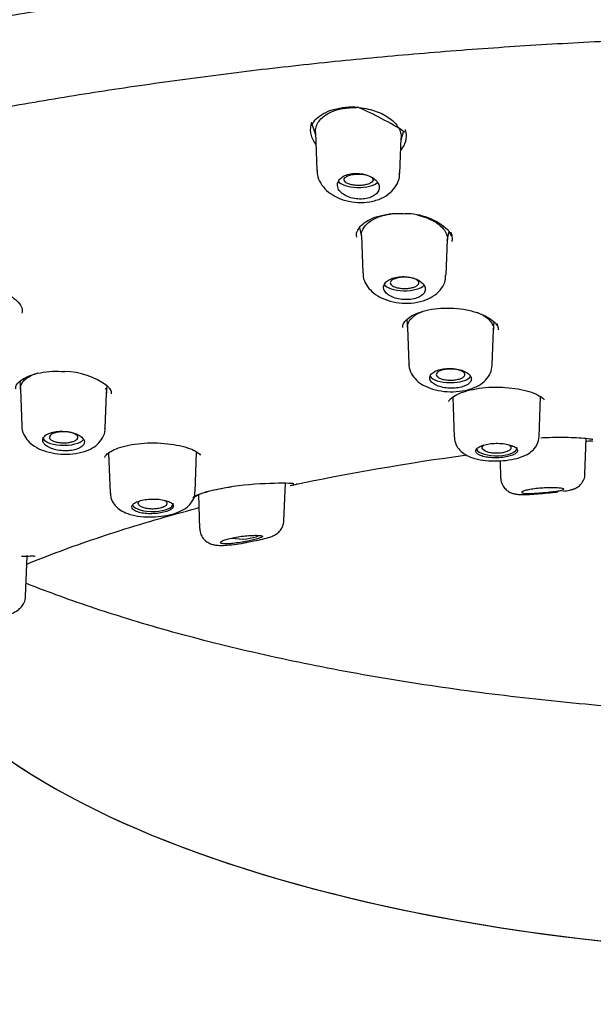
# Model space of a CAD drawing. Units: millimetres. Extents: x -18 to 574, y -18 to 546.
# Drawn here: x 146 to 164, y 498 to 529 of the extents above; entities that cross this region are included whole.
import ezdxf

# ---------------------------------------------------------------- set-up
doc = ezdxf.new("R2010")
doc.units = ezdxf.units.MM
for name, color, linetype in [('$DDT_AUDIT_GENERATED_(111)', 7, 'Continuous'), ('$DDT_AUDIT_GENERATED_(27A)', 7, 'Continuous'), ('$DDT_AUDIT_GENERATED_(296)', 7, 'Continuous'), ('$DDT_AUDIT_GENERATED_(77)', 7, 'Continuous'), ('$DDT_AUDIT_GENERATED_(8C)', 7, 'Continuous'), ('Default', 7, 'Continuous')]:
    doc.layers.add(name, color=color, linetype=linetype)

# ---------------------------------------------------------------- blocks, each defined once
blk = doc.blocks.new('SE1')
at = {"layer": '$DDT_AUDIT_GENERATED_(111)', "color": 7, "linetype": 'Continuous'}
for p, q in [((154.995, 525.663), (155.093, 525.348)), ((155.091, 525.418), (155.136, 524.229)), ((157.744, 524.134), (157.787, 525.256)), ((157.784, 525.189), (157.876, 525.482)), ((156.481, 522.434), (156.539, 522.138)), ((156.537, 522.169), (156.581, 521.006)), ((159.239, 522.022), (159.294, 522.308)), ((159.198, 520.938), (159.24, 522.053)), ((157.966, 519.536), (157.984, 519.288)), ((160.694, 519.223), (160.712, 519.467)), ((157.984, 519.291), (158.027, 518.151)), ((160.652, 518.114), (160.694, 519.228)), ((145.797, 517.597), (145.815, 517.352)), ((148.526, 517.228), (148.543, 517.46)), ((145.815, 517.356), (145.859, 516.201)), ((148.484, 516.129), (148.526, 517.232)), ((159.408, 517.108), (159.456, 515.849)), ((162.125, 515.868), (162.172, 517.118)), ((163.567, 514.689), (163.609, 515.809)), ((148.591, 515.355), (148.639, 514.091)), ((151.308, 514.128), (151.355, 515.368)), ((160.896, 515.109), (160.916, 514.562)), ((154.103, 513.221), (154.148, 514.408)), ((151.412, 514.036), (151.452, 512.976)), ((145.976, 510.843), (146.024, 512.113))]:
    blk.add_line(p, q, dxfattribs=at)
for centre, start_param, end_param in [((156.442, 523.948), 3.37848, 5.920189), ((157.891, 520.702), 3.356449, 5.972566), ((159.34, 517.815), 3.335599, 6.050384), ((147.173, 515.846), 3.126769, 6.017631), ((160.79, 515.518), 3.347105, 6.283185), ((160.79, 515.518), 0, 0.014824), ((149.973, 513.767), 3.339638, 6.283185), ((149.973, 513.767), 0, 0.014824), ((152.773, 512.903), 4.222231, 5.679037)]:
    blk.add_ellipse(centre, major_axis=(0.65, 0), ratio=0.390732, start_param=start_param, end_param=end_param, dxfattribs=at)
for points, knots in [([(155.091, 525.42), (155.089, 525.462), (155.093, 525.504), (155.112, 525.598), (155.132, 525.651), (155.187, 525.751), (155.223, 525.799), (155.31, 525.889), (155.362, 525.932), (155.565, 526.066), (155.752, 526.137), (156.004, 526.181), (156.047, 526.187), (156.187, 526.202), (156.284, 526.205), (156.383, 526.201)], [0.0395694, 0.0395694, 0.0395694, 0.0395694, 0.0639554, 0.0639554, 0.0951667, 0.0951667, 0.1263694, 0.1263694, 0.1576491, 0.1576491, 0.2355774, 0.2355774, 0.2512692, 0.2512692, 0.285746, 0.285746, 0.285746, 0.285746]), ([(156.467, 526.196), (156.564, 526.188), (156.661, 526.174), (156.841, 526.135), (156.926, 526.111), (157.086, 526.054), (157.162, 526.021), (157.303, 525.948), (157.37, 525.906), (157.488, 525.819), (157.54, 525.773), (157.632, 525.675), (157.671, 525.624), (157.732, 525.519), (157.754, 525.466), (157.783, 525.359), (157.789, 525.307), (157.787, 525.255)], [0.2954961, 0.2954961, 0.2954961, 0.2954961, 0.3294957, 0.3294957, 0.3607645, 0.3607645, 0.3919903, 0.3919903, 0.423327, 0.423327, 0.4544871, 0.4544871, 0.4858842, 0.4858842, 0.5172558, 0.5172558, 0.5477273, 0.5477273, 0.5477273, 0.5477273]), ([(155.15, 524.233), (155.148, 524.182), (155.144, 524.047), (155.249, 523.817), (155.436, 523.587), (155.705, 523.4), (156.042, 523.269), (156.424, 523.209), (156.816, 523.231), (157.167, 523.335), (157.45, 523.513), (157.641, 523.743), (157.74, 523.97), (157.733, 524.095), (157.73, 524.136)], [0, 0, 0, 0, 0.040599, 0.12489, 0.20949, 0.30134, 0.399375, 0.49962, 0.60035, 0.704201, 0.797108, 0.883331, 0.967146, 1, 1, 1, 1]), ([(155.806, 523.667), (155.825, 523.621), (155.857, 523.576), (155.899, 523.536), (155.942, 523.495), (155.996, 523.458), (156.058, 523.427), (156.119, 523.397), (156.189, 523.373), (156.262, 523.356), (156.333, 523.34), (156.409, 523.33), (156.483, 523.329), (156.555, 523.327), (156.628, 523.333), (156.695, 523.346), (156.761, 523.359), (156.824, 523.379), (156.877, 523.404), (156.931, 523.43), (156.978, 523.461), (157.013, 523.497), (157.049, 523.533), (157.075, 523.573), (157.089, 523.615), (157.103, 523.659), (157.105, 523.705), (157.094, 523.75), (157.083, 523.796), (157.059, 523.842), (157.024, 523.885), (156.988, 523.928), (156.94, 523.968), (156.883, 524.003), (156.827, 524.038), (156.761, 524.067), (156.69, 524.089), (156.621, 524.111), (156.546, 524.125), (156.471, 524.132), (156.398, 524.138), (156.324, 524.137), (156.254, 524.128), (156.185, 524.12), (156.119, 524.104), (156.061, 524.082), (156.003, 524.06), (155.951, 524.031), (155.91, 523.998), (155.868, 523.965), (155.835, 523.926), (155.814, 523.885), (155.792, 523.843), (155.783, 523.798), (155.785, 523.753), (155.787, 523.725), (155.794, 523.695), (155.806, 523.667)], [0, 0, 0, 0, 0.05575, 0.05575, 0.05575, 0.11155, 0.11155, 0.11155, 0.16651, 0.16651, 0.16651, 0.219928, 0.219928, 0.219928, 0.271998, 0.271998, 0.271998, 0.323458, 0.323458, 0.323458, 0.375235, 0.375235, 0.375235, 0.42811, 0.42811, 0.42811, 0.482459, 0.482459, 0.482459, 0.538089, 0.538089, 0.538089, 0.594221, 0.594221, 0.594221, 0.649756, 0.649756, 0.649756, 0.70381, 0.70381, 0.70381, 0.756219, 0.756219, 0.756219, 0.807613, 0.807613, 0.807613, 0.859047, 0.859047, 0.859047, 0.911506, 0.911506, 0.911506, 0.965528, 0.965528, 0.965528, 1, 1, 1, 1]), ([(156.842, 524.024), (156.862, 524.011), (156.877, 523.996), (156.888, 523.981), (156.902, 523.962), (156.907, 523.941), (156.903, 523.92), (156.9, 523.9), (156.887, 523.879), (156.866, 523.861), (156.845, 523.842), (156.816, 523.825), (156.78, 523.81), (156.745, 523.795), (156.703, 523.783), (156.658, 523.774), (156.613, 523.765), (156.564, 523.759), (156.514, 523.756), (156.465, 523.754), (156.413, 523.754), (156.365, 523.758), (156.315, 523.762), (156.267, 523.77), (156.224, 523.779), (156.18, 523.79), (156.141, 523.803), (156.108, 523.818), (156.074, 523.833), (156.047, 523.851), (156.029, 523.87), (156.01, 523.889), (155.999, 523.909), (155.997, 523.93), (155.995, 523.95), (156.003, 523.971), (156.018, 523.991), (156.034, 524.01), (156.058, 524.028), (156.09, 524.045), (156.121, 524.061), (156.159, 524.075), (156.202, 524.086), (156.229, 524.093), (156.257, 524.098), (156.287, 524.103)], [0.2237405, 0.2237405, 0.2237405, 0.2237405, 0.265423, 0.265423, 0.265423, 0.3203869, 0.3203869, 0.3203869, 0.37541, 0.37541, 0.37541, 0.4298455, 0.4298455, 0.4298455, 0.4833965, 0.4833965, 0.4833965, 0.53615, 0.53615, 0.53615, 0.588537, 0.588537, 0.588537, 0.6411509, 0.6411509, 0.6411509, 0.6945067, 0.6945067, 0.6945067, 0.7486664, 0.7486664, 0.7486664, 0.8034319, 0.8034319, 0.8034319, 0.8583917, 0.8583917, 0.8583917, 0.9129914, 0.9129914, 0.9129914, 0.9668142, 0.9668142, 0.9668142, 1, 1, 1, 1]), ([(156.287, 524.103), (156.334, 524.11), (156.384, 524.114), (156.434, 524.114), (156.484, 524.115), (156.535, 524.112), (156.582, 524.106), (156.627, 524.101), (156.671, 524.092), (156.709, 524.081)], [0, 0, 0, 0, 0.0524517, 0.0524517, 0.0524517, 0.1048895, 0.1048895, 0.1048895, 0.1544523, 0.1544523, 0.1544523, 0.1544523]), ([(156.537, 522.171), (156.536, 522.195), (156.538, 522.218), (156.541, 522.242), (156.552, 522.327), (156.591, 522.411), (156.654, 522.486), (156.716, 522.562), (156.803, 522.632), (156.91, 522.69), (157.014, 522.746), (157.139, 522.793), (157.275, 522.826), (157.382, 522.852), (157.497, 522.869), (157.615, 522.878)], [0.0903903, 0.0903903, 0.0903903, 0.0903903, 0.1252326, 0.1252326, 0.1252326, 0.2505214, 0.2505214, 0.2505214, 0.3748075, 0.3748075, 0.3748075, 0.4970632, 0.4970632, 0.4970632, 0.5933939, 0.5933939, 0.5933939, 0.5933939]), ([(158.276, 522.831), (158.377, 522.809), (158.474, 522.782), (158.564, 522.748), (158.694, 522.7), (158.813, 522.641), (158.911, 522.573), (158.929, 522.56), (158.947, 522.547), (158.963, 522.534)], [0.771773, 0.771773, 0.771773, 0.771773, 0.8558461, 0.8558461, 0.8558461, 0.9776824, 0.9776824, 0.9776824, 1, 1, 1, 1]), ([(158.963, 522.534), (159.039, 522.476), (159.101, 522.413), (159.146, 522.347), (159.203, 522.265), (159.235, 522.178), (159.24, 522.093), (159.241, 522.08), (159.241, 522.067), (159.24, 522.053)], [0, 0, 0, 0, 0.0790251, 0.0790251, 0.0790251, 0.1768421, 0.1768421, 0.1768421, 0.1921388, 0.1921388, 0.1921388, 0.1921388]), ([(156.596, 521.007), (156.593, 520.964), (156.587, 520.84), (156.686, 520.625), (156.863, 520.41), (157.118, 520.236), (157.441, 520.111), (157.817, 520.049), (158.207, 520.06), (158.564, 520.147), (158.856, 520.302), (159.065, 520.511), (159.183, 520.741), (159.185, 520.881), (159.186, 520.941)], [0, 0, 0, 0, 0.034603, 0.116486, 0.197011, 0.285557, 0.382806, 0.483222, 0.583782, 0.687468, 0.783322, 0.869302, 0.95134, 1, 1, 1, 1]), ([(157.257, 520.463), (157.276, 520.423), (157.307, 520.384), (157.349, 520.348), (157.391, 520.313), (157.444, 520.28), (157.505, 520.254), (157.565, 520.227), (157.633, 520.206), (157.705, 520.191), (157.775, 520.177), (157.851, 520.169), (157.924, 520.168), (157.997, 520.167), (158.07, 520.172), (158.138, 520.185), (158.205, 520.196), (158.269, 520.215), (158.323, 520.239), (158.378, 520.262), (158.425, 520.292), (158.461, 520.324), (158.497, 520.357), (158.523, 520.394), (158.537, 520.433), (158.551, 520.472), (158.552, 520.513), (158.541, 520.553), (158.53, 520.594), (158.506, 520.635), (158.472, 520.672), (158.436, 520.71), (158.389, 520.746), (158.334, 520.776), (158.279, 520.806), (158.214, 520.832), (158.145, 520.851), (158.077, 520.869), (158.002, 520.882), (157.928, 520.888), (157.855, 520.893), (157.781, 520.892), (157.71, 520.883), (157.641, 520.875), (157.574, 520.861), (157.515, 520.84), (157.455, 520.82), (157.403, 520.793), (157.36, 520.763), (157.318, 520.732), (157.285, 520.697), (157.264, 520.659), (157.242, 520.621), (157.233, 520.581), (157.236, 520.54), (157.238, 520.515), (157.245, 520.489), (157.257, 520.463)], [0, 0, 0, 0, 0.054758, 0.054758, 0.054758, 0.109541, 0.109541, 0.109541, 0.163898, 0.163898, 0.163898, 0.21746, 0.21746, 0.21746, 0.270317, 0.270317, 0.270317, 0.322843, 0.322843, 0.322843, 0.375523, 0.375523, 0.375523, 0.428776, 0.428776, 0.428776, 0.48281, 0.48281, 0.48281, 0.537518, 0.537518, 0.537518, 0.59249, 0.59249, 0.59249, 0.647158, 0.647158, 0.647158, 0.701062, 0.701062, 0.701062, 0.754102, 0.754102, 0.754102, 0.806588, 0.806588, 0.806588, 0.859076, 0.859076, 0.859076, 0.912109, 0.912109, 0.912109, 0.965979, 0.965979, 0.965979, 1, 1, 1, 1]), ([(157.733, 520.861), (157.78, 520.868), (157.83, 520.872), (157.88, 520.872), (157.93, 520.873), (157.981, 520.87), (158.029, 520.864), (158.077, 520.858), (158.122, 520.849), (158.163, 520.838), (158.203, 520.826), (158.239, 520.811), (158.267, 520.795), (158.295, 520.778), (158.317, 520.76), (158.33, 520.741), (158.343, 520.721), (158.348, 520.701), (158.344, 520.681), (158.34, 520.661), (158.327, 520.642), (158.306, 520.623), (158.285, 520.605), (158.256, 520.588), (158.221, 520.574), (158.187, 520.56), (158.145, 520.547), (158.101, 520.538), (158.056, 520.529), (158.007, 520.523), (157.957, 520.521), (157.908, 520.518), (157.856, 520.519), (157.807, 520.523), (157.758, 520.527), (157.71, 520.534), (157.667, 520.544), (157.624, 520.554), (157.585, 520.567), (157.552, 520.582), (157.519, 520.597), (157.493, 520.615), (157.475, 520.633), (157.457, 520.652), (157.447, 520.672), (157.446, 520.692), (157.444, 520.712), (157.452, 520.732), (157.467, 520.751), (157.483, 520.77), (157.507, 520.788), (157.538, 520.804), (157.569, 520.819), (157.607, 520.833), (157.649, 520.844), (157.675, 520.851), (157.704, 520.856), (157.733, 520.861)], [0, 0, 0, 0, 0.05317, 0.05317, 0.05317, 0.106336, 0.106336, 0.106336, 0.159619, 0.159619, 0.159619, 0.213203, 0.213203, 0.213203, 0.267149, 0.267149, 0.267149, 0.321379, 0.321379, 0.321379, 0.37565, 0.37565, 0.37565, 0.429652, 0.429652, 0.429652, 0.483277, 0.483277, 0.483277, 0.536572, 0.536572, 0.536572, 0.589719, 0.589719, 0.589719, 0.642975, 0.642975, 0.642975, 0.696572, 0.696572, 0.696572, 0.750522, 0.750522, 0.750522, 0.804662, 0.804662, 0.804662, 0.85884, 0.85884, 0.85884, 0.912856, 0.912856, 0.912856, 0.966569, 0.966569, 0.966569, 1, 1, 1, 1]), ([(157.984, 519.294), (157.983, 519.312), (157.986, 519.354), (158.006, 519.436), (158.049, 519.515), (158.107, 519.577), (158.162, 519.628), (158.229, 519.683), (158.311, 519.732), (158.391, 519.768), (158.445, 519.79), (158.466, 519.799)], [0.0394689, 0.0394689, 0.0394689, 0.0394689, 0.0533572, 0.071199, 0.0977753, 0.1112029, 0.1245835, 0.1401094, 0.1556792, 0.1713663, 0.1809812, 0.1809812, 0.1809812, 0.1809812]), ([(160.15, 519.778), (160.176, 519.768), (160.235, 519.746), (160.323, 519.702), (160.409, 519.646), (160.486, 519.593), (160.552, 519.539), (160.606, 519.477), (160.649, 519.409), (160.681, 519.343), (160.694, 519.282), (160.695, 519.242), (160.694, 519.228)], [0.3941287, 0.3941287, 0.3941287, 0.3941287, 0.4054411, 0.4210642, 0.4367971, 0.4524042, 0.4680012, 0.4837228, 0.4993795, 0.5171878, 0.5351192, 0.5456161, 0.5456161, 0.5456161, 0.5456161]), ([(158.036, 518.151), (158.034, 518.131), (158.023, 518.028), (158.104, 517.833), (158.261, 517.629), (158.486, 517.468), (158.78, 517.347), (159.138, 517.277), (159.525, 517.27), (159.902, 517.329), (160.218, 517.452), (160.456, 517.632), (160.614, 517.861), (160.638, 518.022), (160.65, 518.114)], [0, 0, 0, 0, 0.016943, 0.097498, 0.172717, 0.254668, 0.347673, 0.449069, 0.549252, 0.651231, 0.759306, 0.846138, 0.9257, 1, 1, 1, 1]), ([(145.815, 517.358), (145.814, 517.381), (145.817, 517.422), (145.833, 517.475), (145.858, 517.531), (145.896, 517.591), (145.947, 517.647), (146.011, 517.695), (146.111, 517.764), (146.232, 517.823), (146.338, 517.855), (146.377, 517.866), (146.379, 517.867)], [0.081182, 0.081182, 0.081182, 0.081182, 0.0977753, 0.1112029, 0.1245835, 0.1401094, 0.1556792, 0.1713663, 0.1869325, 0.2181241, 0.2337433, 0.2348052, 0.2348052, 0.2348052, 0.2348052]), ([(158.708, 517.628), (158.727, 517.594), (158.758, 517.561), (158.8, 517.531), (158.841, 517.502), (158.893, 517.475), (158.953, 517.453), (159.012, 517.432), (159.079, 517.414), (159.15, 517.403), (159.22, 517.391), (159.294, 517.385), (159.368, 517.385), (159.441, 517.385), (159.514, 517.391), (159.582, 517.402), (159.65, 517.413), (159.714, 517.43), (159.769, 517.451), (159.825, 517.473), (159.872, 517.499), (159.909, 517.528), (159.945, 517.556), (159.971, 517.589), (159.984, 517.622), (159.998, 517.656), (159.999, 517.692), (159.988, 517.726), (159.977, 517.761), (159.953, 517.796), (159.918, 517.827), (159.884, 517.859), (159.837, 517.889), (159.783, 517.914), (159.729, 517.939), (159.665, 517.961), (159.597, 517.976), (159.53, 517.992), (159.456, 518.002), (159.383, 518.006), (159.31, 518.01), (159.235, 518.008), (159.165, 518), (159.094, 517.993), (159.026, 517.979), (158.967, 517.96), (158.907, 517.942), (158.854, 517.918), (158.811, 517.89), (158.768, 517.863), (158.735, 517.831), (158.714, 517.798), (158.693, 517.765), (158.684, 517.729), (158.687, 517.694), (158.689, 517.672), (158.696, 517.65), (158.708, 517.628)], [0, 0, 0, 0, 0.053965, 0.053965, 0.053965, 0.107937, 0.107937, 0.107937, 0.16178, 0.16178, 0.16178, 0.215422, 0.215422, 0.215422, 0.268906, 0.268906, 0.268906, 0.32232, 0.32232, 0.32232, 0.375764, 0.375764, 0.375764, 0.429331, 0.429331, 0.429331, 0.483088, 0.483088, 0.483088, 0.537037, 0.537037, 0.537037, 0.591094, 0.591094, 0.591094, 0.645101, 0.645101, 0.645101, 0.698896, 0.698896, 0.698896, 0.752418, 0.752418, 0.752418, 0.805747, 0.805747, 0.805747, 0.859073, 0.859073, 0.859073, 0.912584, 0.912584, 0.912584, 0.966368, 0.966368, 0.966368, 1, 1, 1, 1]), ([(159.18, 517.978), (159.227, 517.985), (159.277, 517.989), (159.327, 517.989), (159.377, 517.99), (159.428, 517.987), (159.476, 517.981), (159.524, 517.975), (159.57, 517.966), (159.61, 517.954), (159.65, 517.943), (159.685, 517.928), (159.713, 517.912), (159.741, 517.895), (159.763, 517.877), (159.775, 517.858), (159.788, 517.839), (159.792, 517.819), (159.788, 517.799), (159.784, 517.78), (159.771, 517.76), (159.75, 517.742), (159.73, 517.724), (159.701, 517.707), (159.666, 517.693), (159.632, 517.679), (159.59, 517.667), (159.546, 517.658), (159.501, 517.649), (159.452, 517.643), (159.402, 517.64), (159.353, 517.638), (159.301, 517.638), (159.252, 517.642), (159.203, 517.646), (159.155, 517.653), (159.112, 517.663), (159.069, 517.673), (159.029, 517.687), (158.997, 517.702), (158.965, 517.717), (158.939, 517.734), (158.921, 517.753), (158.904, 517.771), (158.894, 517.791), (158.893, 517.81), (158.892, 517.83), (158.899, 517.85), (158.915, 517.869), (158.931, 517.887), (158.955, 517.905), (158.985, 517.921), (159.016, 517.936), (159.054, 517.95), (159.096, 517.961), (159.122, 517.968), (159.151, 517.973), (159.18, 517.978)], [0, 0, 0, 0, 0.053563, 0.053563, 0.053563, 0.107127, 0.107127, 0.107127, 0.160717, 0.160717, 0.160717, 0.214359, 0.214359, 0.214359, 0.268087, 0.268087, 0.268087, 0.321918, 0.321918, 0.321918, 0.375783, 0.375783, 0.375783, 0.42955, 0.42955, 0.42955, 0.483218, 0.483218, 0.483218, 0.536811, 0.536811, 0.536811, 0.590381, 0.590381, 0.590381, 0.643994, 0.643994, 0.643994, 0.697717, 0.697717, 0.697717, 0.751536, 0.751536, 0.751536, 0.80533, 0.80533, 0.80533, 0.859089, 0.859089, 0.859089, 0.912798, 0.912798, 0.912798, 0.966458, 0.966458, 0.966458, 1, 1, 1, 1]), ([(148.491, 517.387), (148.494, 517.38), (148.508, 517.349), (148.523, 517.298), (148.527, 517.254), (148.526, 517.233)], [0.54769153, 0.54769153, 0.54769153, 0.54769153, 0.5530242, 0.57082736, 0.5869001, 0.5869001, 0.5869001, 0.5869001]), ([(145.86, 516.2), (145.86, 516.199), (145.846, 516.112), (145.915, 515.928), (146.054, 515.717), (146.267, 515.545), (146.548, 515.412), (146.898, 515.327), (147.282, 515.301), (147.663, 515.341), (147.988, 515.444), (148.243, 515.607), (148.409, 515.817), (148.49, 516.013), (148.478, 516.111), (148.475, 516.13)], [0, 0, 0, 0, 0.001443, 0.082524, 0.15708, 0.237221, 0.329348, 0.430619, 0.530759, 0.631902, 0.738454, 0.828015, 0.906923, 0.98485, 1, 1, 1, 1]), ([(146.606, 515.598), (146.642, 515.566), (146.691, 515.537), (146.746, 515.512), (146.802, 515.488), (146.867, 515.467), (146.935, 515.452), (147.003, 515.437), (147.077, 515.427), (147.151, 515.423), (147.224, 515.419), (147.299, 515.42), (147.369, 515.428), (147.439, 515.435), (147.506, 515.448), (147.564, 515.466), (147.623, 515.483), (147.675, 515.506), (147.716, 515.532), (147.757, 515.558), (147.788, 515.588), (147.807, 515.62), (147.825, 515.652), (147.832, 515.686), (147.827, 515.72), (147.821, 515.754), (147.803, 515.789), (147.773, 515.821), (147.744, 515.854), (147.702, 515.885), (147.652, 515.912), (147.601, 515.94), (147.541, 515.964), (147.476, 515.983), (147.411, 516.002), (147.338, 516.016), (147.266, 516.025), (147.193, 516.033), (147.117, 516.036), (147.045, 516.032), (146.974, 516.029), (146.903, 516.02), (146.84, 516.005), (146.778, 515.99), (146.72, 515.97), (146.673, 515.946), (146.626, 515.922), (146.588, 515.893), (146.562, 515.862), (146.536, 515.831), (146.522, 515.797), (146.52, 515.763), (146.518, 515.728), (146.528, 515.693), (146.55, 515.659), (146.564, 515.638), (146.583, 515.617), (146.606, 515.598)], [0, 0, 0, 0, 0.053965, 0.053965, 0.053965, 0.107937, 0.107937, 0.107937, 0.16178, 0.16178, 0.16178, 0.215422, 0.215422, 0.215422, 0.268906, 0.268906, 0.268906, 0.32232, 0.32232, 0.32232, 0.375764, 0.375764, 0.375764, 0.429331, 0.429331, 0.429331, 0.483088, 0.483088, 0.483088, 0.537037, 0.537037, 0.537037, 0.591094, 0.591094, 0.591094, 0.645101, 0.645101, 0.645101, 0.698896, 0.698896, 0.698896, 0.752418, 0.752418, 0.752418, 0.805747, 0.805747, 0.805747, 0.859073, 0.859073, 0.859073, 0.912584, 0.912584, 0.912584, 0.966368, 0.966368, 0.966368, 1, 1, 1, 1]), ([(146.91, 515.987), (146.951, 515.998), (146.997, 516.007), (147.045, 516.013), (147.093, 516.018), (147.144, 516.021), (147.194, 516.02), (147.244, 516.019), (147.294, 516.015), (147.341, 516.008), (147.387, 516), (147.431, 515.99), (147.469, 515.977), (147.507, 515.964), (147.54, 515.948), (147.564, 515.931), (147.589, 515.914), (147.607, 515.895), (147.616, 515.876), (147.625, 515.856), (147.625, 515.836), (147.617, 515.817), (147.609, 515.797), (147.592, 515.778), (147.568, 515.761), (147.545, 515.744), (147.513, 515.728), (147.475, 515.715), (147.438, 515.702), (147.395, 515.691), (147.349, 515.683), (147.302, 515.676), (147.252, 515.671), (147.202, 515.67), (147.152, 515.669), (147.101, 515.671), (147.053, 515.676), (147.004, 515.681), (146.958, 515.69), (146.917, 515.701), (146.875, 515.713), (146.839, 515.727), (146.81, 515.743), (146.78, 515.759), (146.758, 515.777), (146.744, 515.796), (146.73, 515.815), (146.724, 515.835), (146.727, 515.855), (146.729, 515.874), (146.741, 515.894), (146.76, 515.912), (146.779, 515.93), (146.806, 515.947), (146.84, 515.962), (146.861, 515.971), (146.885, 515.979), (146.91, 515.987)], [0, 0, 0, 0, 0.053563, 0.053563, 0.053563, 0.107127, 0.107127, 0.107127, 0.160717, 0.160717, 0.160717, 0.214359, 0.214359, 0.214359, 0.268087, 0.268087, 0.268087, 0.321918, 0.321918, 0.321918, 0.375783, 0.375783, 0.375783, 0.42955, 0.42955, 0.42955, 0.483218, 0.483218, 0.483218, 0.536811, 0.536811, 0.536811, 0.590381, 0.590381, 0.590381, 0.643994, 0.643994, 0.643994, 0.697717, 0.697717, 0.697717, 0.751536, 0.751536, 0.751536, 0.80533, 0.80533, 0.80533, 0.859089, 0.859089, 0.859089, 0.912798, 0.912798, 0.912798, 0.966458, 0.966458, 0.966458, 1, 1, 1, 1]), ([(159.462, 515.844), (159.472, 515.758), (159.493, 515.615), (159.629, 515.427), (159.805, 515.29), (160.041, 515.187), (160.348, 515.118), (160.718, 515.093), (161.094, 515.113), (161.448, 515.178), (161.724, 515.28), (161.936, 515.431), (162.085, 515.627), (162.111, 515.777), (162.124, 515.865)], [0, 0, 0, 0, 0.068844, 0.133611, 0.201602, 0.280865, 0.380765, 0.481995, 0.578967, 0.677669, 0.785817, 0.859414, 0.929609, 1, 1, 1, 1]), ([(160.158, 515.354), (160.177, 515.33), (160.209, 515.306), (160.25, 515.286), (160.292, 515.266), (160.344, 515.249), (160.403, 515.235), (160.462, 515.221), (160.53, 515.211), (160.6, 515.205), (160.67, 515.199), (160.745, 515.198), (160.818, 515.2), (160.891, 515.202), (160.964, 515.209), (161.032, 515.219), (161.1, 515.229), (161.164, 515.243), (161.219, 515.259), (161.274, 515.276), (161.322, 515.296), (161.358, 515.318), (161.394, 515.34), (161.42, 515.364), (161.433, 515.388), (161.446, 515.413), (161.447, 515.439), (161.435, 515.464), (161.424, 515.489), (161.399, 515.513), (161.365, 515.536), (161.33, 515.558), (161.283, 515.579), (161.229, 515.596), (161.175, 515.614), (161.112, 515.628), (161.044, 515.638), (160.977, 515.648), (160.904, 515.653), (160.831, 515.655), (160.758, 515.656), (160.683, 515.652), (160.612, 515.645), (160.542, 515.637), (160.474, 515.625), (160.414, 515.609), (160.354, 515.593), (160.301, 515.573), (160.258, 515.551), (160.216, 515.529), (160.183, 515.505), (160.162, 515.479), (160.142, 515.454), (160.133, 515.427), (160.137, 515.402), (160.139, 515.385), (160.146, 515.369), (160.158, 515.354)], [0, 0, 0, 0, 0.053778, 0.053778, 0.053778, 0.107554, 0.107554, 0.107554, 0.161345, 0.161345, 0.161345, 0.215085, 0.215085, 0.215085, 0.268725, 0.268725, 0.268725, 0.322299, 0.322299, 0.322299, 0.375905, 0.375905, 0.375905, 0.429607, 0.429607, 0.429607, 0.483387, 0.483387, 0.483387, 0.537171, 0.537171, 0.537171, 0.590908, 0.590908, 0.590908, 0.644599, 0.644599, 0.644599, 0.698271, 0.698271, 0.698271, 0.751948, 0.751948, 0.751948, 0.805632, 0.805632, 0.805632, 0.859316, 0.859316, 0.859316, 0.912993, 0.912993, 0.912993, 0.966665, 0.966665, 0.966665, 1, 1, 1, 1]), ([(161.176, 515.61), (161.18, 515.607), (161.185, 515.604), (161.189, 515.6), (161.213, 515.583), (161.229, 515.564), (161.236, 515.544), (161.244, 515.525), (161.243, 515.504), (161.233, 515.485), (161.223, 515.465), (161.205, 515.446), (161.18, 515.429), (161.154, 515.412), (161.121, 515.397), (161.082, 515.384), (161.044, 515.371), (160.999, 515.361), (160.952, 515.353), (160.905, 515.346), (160.854, 515.342), (160.803, 515.342), (160.752, 515.341), (160.701, 515.344), (160.653, 515.35), (160.605, 515.356), (160.559, 515.365), (160.518, 515.377), (160.478, 515.389), (160.442, 515.404), (160.414, 515.42), (160.386, 515.436), (160.364, 515.455), (160.352, 515.474), (160.339, 515.493), (160.335, 515.514), (160.339, 515.533), (160.343, 515.553), (160.357, 515.573), (160.377, 515.591), (160.383, 515.595), (160.388, 515.6), (160.395, 515.604)], [0.2049692, 0.2049692, 0.2049692, 0.2049692, 0.2146554, 0.2146554, 0.2146554, 0.2683189, 0.2683189, 0.2683189, 0.3219944, 0.3219944, 0.3219944, 0.3757036, 0.3757036, 0.3757036, 0.4294745, 0.4294745, 0.4294745, 0.4832512, 0.4832512, 0.4832512, 0.5369517, 0.5369517, 0.5369517, 0.5906044, 0.5906044, 0.5906044, 0.6442402, 0.6442402, 0.6442402, 0.6978908, 0.6978908, 0.6978908, 0.7515877, 0.7515877, 0.7515877, 0.8053618, 0.8053618, 0.8053618, 0.8591703, 0.8591703, 0.8591703, 0.8728277, 0.8728277, 0.8728277, 0.8728277]), ([(162.876, 514.151), (162.956, 514.162), (163.068, 514.18), (163.19, 514.21), (163.311, 514.262), (163.426, 514.347), (163.519, 514.477), (163.569, 514.607), (163.563, 514.676), (163.561, 514.691)], [0.3405147, 0.3405147, 0.3405147, 0.3405147, 0.517084, 0.6309408, 0.7088066, 0.7860384, 0.8771582, 0.9774296, 1, 1, 1, 1]), ([(160.92, 514.565), (160.919, 514.555), (160.911, 514.484), (160.961, 514.353), (161.054, 514.221), (161.164, 514.136), (161.273, 514.087), (161.386, 514.058), (161.531, 514.044), (161.731, 514.044), (162.02, 514.062), (162.206, 514.079), (162.309, 514.088)], [0, 0, 0, 0, 0.014216, 0.117475, 0.199397, 0.270875, 0.337761, 0.407755, 0.509808, 0.695016, 0.854917, 1, 1, 1, 1]), ([(148.651, 514.091), (148.651, 514.036), (148.654, 513.917), (148.757, 513.732), (148.918, 513.575), (149.133, 513.458), (149.415, 513.376), (149.768, 513.337), (150.149, 513.346), (150.513, 513.402), (150.816, 513.496), (151.051, 513.629), (151.217, 513.809), (151.306, 513.993), (151.299, 514.097), (151.297, 514.129)], [0, 0, 0, 0, 0.043471, 0.110836, 0.178284, 0.252047, 0.344615, 0.447422, 0.545323, 0.64253, 0.745034, 0.833688, 0.90328, 0.974587, 1, 1, 1, 1]), ([(161.601, 514.095), (161.622, 514.089), (161.657, 514.084), (161.702, 514.081), (161.747, 514.079), (161.804, 514.079), (161.87, 514.081), (161.933, 514.082), (162.007, 514.086), (162.083, 514.092), (162.155, 514.097), (162.232, 514.103), (162.307, 514.11), (162.378, 514.117), (162.448, 514.124), (162.513, 514.132), (162.576, 514.139), (162.635, 514.147), (162.685, 514.155), (162.737, 514.162), (162.781, 514.17), (162.814, 514.178), (162.849, 514.186), (162.874, 514.194), (162.887, 514.201), (162.9, 514.209), (162.901, 514.217), (162.889, 514.224), (162.876, 514.231), (162.85, 514.238), (162.812, 514.243), (162.773, 514.249), (162.722, 514.253), (162.662, 514.256), (162.604, 514.258), (162.535, 514.26), (162.463, 514.259), (162.393, 514.258), (162.317, 514.255), (162.242, 514.25), (162.17, 514.245), (162.096, 514.239), (162.027, 514.231), (161.959, 514.223), (161.894, 514.214), (161.837, 514.204), (161.781, 514.193), (161.73, 514.182), (161.691, 514.171), (161.65, 514.16), (161.62, 514.149), (161.601, 514.138), (161.585, 514.13), (161.577, 514.122), (161.577, 514.114)], [0, 0, 0, 0, 0.0574546, 0.0574546, 0.0574546, 0.1149634, 0.1149634, 0.1149634, 0.1714318, 0.1714318, 0.1714318, 0.2249598, 0.2249598, 0.2249598, 0.275495, 0.275495, 0.275495, 0.3247954, 0.3247954, 0.3247954, 0.3751151, 0.3751151, 0.3751151, 0.4280231, 0.4280231, 0.4280231, 0.4837894, 0.4837894, 0.4837894, 0.5412726, 0.5412726, 0.5412726, 0.5985623, 0.5985623, 0.5985623, 0.6541209, 0.6541209, 0.6541209, 0.7074767, 0.7074767, 0.7074767, 0.7590784, 0.7590784, 0.7590784, 0.8098193, 0.8098193, 0.8098193, 0.8606931, 0.8606931, 0.8606931, 0.9126224, 0.9126224, 0.9126224, 0.9553705, 0.9553705, 0.9553705, 0.9553705]), ([(162.309, 514.088), (162.312, 514.088), (162.409, 514.097), (162.557, 514.113), (162.682, 514.127), (162.714, 514.131)], [0, 0, 0, 0, 0.0044943, 0.1717505, 0.2304542, 0.2304542, 0.2304542, 0.2304542]), ([(149.407, 513.542), (149.443, 513.52), (149.492, 513.501), (149.547, 513.486), (149.603, 513.471), (149.667, 513.459), (149.736, 513.452), (149.804, 513.445), (149.878, 513.442), (149.951, 513.444), (150.024, 513.445), (150.099, 513.451), (150.169, 513.461), (150.238, 513.47), (150.305, 513.484), (150.364, 513.5), (150.422, 513.517), (150.474, 513.537), (150.515, 513.559), (150.555, 513.58), (150.586, 513.604), (150.605, 513.629), (150.623, 513.653), (150.63, 513.679), (150.624, 513.704), (150.618, 513.729), (150.599, 513.754), (150.569, 513.777), (150.539, 513.8), (150.498, 513.821), (150.447, 513.839), (150.397, 513.857), (150.337, 513.872), (150.272, 513.884), (150.207, 513.895), (150.135, 513.902), (150.063, 513.905), (149.99, 513.907), (149.915, 513.906), (149.843, 513.899), (149.772, 513.893), (149.701, 513.882), (149.638, 513.868), (149.576, 513.853), (149.518, 513.834), (149.471, 513.813), (149.424, 513.792), (149.386, 513.767), (149.361, 513.742), (149.335, 513.716), (149.32, 513.689), (149.319, 513.663), (149.317, 513.636), (149.328, 513.61), (149.351, 513.585), (149.365, 513.57), (149.384, 513.555), (149.407, 513.542)], [0, 0, 0, 0, 0.053778, 0.053778, 0.053778, 0.107554, 0.107554, 0.107554, 0.161345, 0.161345, 0.161345, 0.215085, 0.215085, 0.215085, 0.268725, 0.268725, 0.268725, 0.322299, 0.322299, 0.322299, 0.375905, 0.375905, 0.375905, 0.429607, 0.429607, 0.429607, 0.483387, 0.483387, 0.483387, 0.537171, 0.537171, 0.537171, 0.590908, 0.590908, 0.590908, 0.644599, 0.644599, 0.644599, 0.698271, 0.698271, 0.698271, 0.751948, 0.751948, 0.751948, 0.805632, 0.805632, 0.805632, 0.859316, 0.859316, 0.859316, 0.912993, 0.912993, 0.912993, 0.966665, 0.966665, 0.966665, 1, 1, 1, 1]), ([(150.343, 513.868), (150.36, 513.859), (150.375, 513.848), (150.387, 513.838), (150.407, 513.82), (150.419, 513.8), (150.423, 513.78), (150.426, 513.76), (150.421, 513.74), (150.408, 513.721), (150.395, 513.702), (150.373, 513.684), (150.344, 513.667), (150.315, 513.651), (150.279, 513.636), (150.238, 513.625), (150.197, 513.613), (150.15, 513.604), (150.102, 513.598), (150.054, 513.593), (150.002, 513.59), (149.952, 513.591), (149.901, 513.592), (149.85, 513.596), (149.804, 513.604), (149.757, 513.611), (149.712, 513.622), (149.674, 513.635), (149.636, 513.648), (149.603, 513.663), (149.579, 513.681), (149.554, 513.698), (149.536, 513.717), (149.527, 513.736), (149.518, 513.756), (149.518, 513.776), (149.526, 513.796), (149.533, 513.813), (149.547, 513.83), (149.567, 513.846)], [0.2366962, 0.2366962, 0.2366962, 0.2366962, 0.2683189, 0.2683189, 0.2683189, 0.3219944, 0.3219944, 0.3219944, 0.3757036, 0.3757036, 0.3757036, 0.4294745, 0.4294745, 0.4294745, 0.4832512, 0.4832512, 0.4832512, 0.5369517, 0.5369517, 0.5369517, 0.5906044, 0.5906044, 0.5906044, 0.6442402, 0.6442402, 0.6442402, 0.6978908, 0.6978908, 0.6978908, 0.7515877, 0.7515877, 0.7515877, 0.8053618, 0.8053618, 0.8053618, 0.8591703, 0.8591703, 0.8591703, 0.9063552, 0.9063552, 0.9063552, 0.9063552]), ([(152.944, 512.546), (153.023, 512.561), (153.188, 512.591), (153.448, 512.651), (153.638, 512.703), (153.767, 512.75), (153.885, 512.815), (153.997, 512.918), (154.082, 513.061), (154.094, 513.162), (154.099, 513.22)], [0, 0, 0, 0, 0.127139, 0.309825, 0.498286, 0.620554, 0.713509, 0.807581, 0.906894, 1, 1, 1, 1]), ([(151.461, 512.977), (151.46, 512.941), (151.459, 512.849), (151.53, 512.704), (151.642, 512.582), (151.767, 512.508), (151.897, 512.466), (152.049, 512.446), (152.249, 512.447), (152.523, 512.475), (152.777, 512.513), (152.906, 512.538), (152.944, 512.546)], [0, 0, 0, 0, 0.049197, 0.147243, 0.228235, 0.302896, 0.379062, 0.471945, 0.62856, 0.794858, 0.947532, 1, 1, 1, 1]), ([(152.201, 512.501), (152.24, 512.497), (152.292, 512.497), (152.352, 512.5), (152.412, 512.503), (152.482, 512.509), (152.556, 512.518), (152.629, 512.527), (152.708, 512.539), (152.786, 512.552), (152.86, 512.565), (152.936, 512.579), (153.006, 512.593), (153.073, 512.607), (153.136, 512.621), (153.191, 512.635), (153.244, 512.649), (153.291, 512.662), (153.327, 512.674), (153.365, 512.686), (153.393, 512.698), (153.41, 512.708), (153.427, 512.719), (153.433, 512.728), (153.427, 512.736), (153.421, 512.744), (153.402, 512.751), (153.371, 512.756), (153.339, 512.761), (153.294, 512.764), (153.24, 512.765), (153.185, 512.765), (153.12, 512.764), (153.049, 512.76), (152.98, 512.756), (152.903, 512.749), (152.826, 512.741), (152.752, 512.732), (152.676, 512.722), (152.603, 512.709), (152.533, 512.697), (152.465, 512.684), (152.404, 512.669), (152.344, 512.655), (152.291, 512.639), (152.247, 512.624), (152.203, 512.608), (152.169, 512.593), (152.146, 512.579), (152.122, 512.564), (152.109, 512.551), (152.109, 512.539), (152.108, 512.527), (152.12, 512.518), (152.144, 512.511), (152.158, 512.506), (152.178, 512.503), (152.201, 512.501)], [0, 0, 0, 0, 0.057455, 0.057455, 0.057455, 0.114963, 0.114963, 0.114963, 0.171432, 0.171432, 0.171432, 0.22496, 0.22496, 0.22496, 0.275495, 0.275495, 0.275495, 0.324795, 0.324795, 0.324795, 0.375115, 0.375115, 0.375115, 0.428023, 0.428023, 0.428023, 0.483789, 0.483789, 0.483789, 0.541273, 0.541273, 0.541273, 0.598562, 0.598562, 0.598562, 0.654121, 0.654121, 0.654121, 0.707477, 0.707477, 0.707477, 0.759078, 0.759078, 0.759078, 0.809819, 0.809819, 0.809819, 0.860693, 0.860693, 0.860693, 0.912622, 0.912622, 0.912622, 0.966323, 0.966323, 0.966323, 1, 1, 1, 1]), ([(144.956, 510.104), (144.969, 510.108), (145.084, 510.136), (145.31, 510.212), (145.551, 510.307), (145.71, 510.39), (145.849, 510.507), (145.939, 510.651), (145.983, 510.777), (145.975, 510.839), (145.974, 510.843)], [0, 0, 0, 0, 0.024324, 0.237044, 0.450517, 0.644761, 0.760634, 0.87092, 0.992549, 1, 1, 1, 1])]:
    blk.add_open_spline(points, degree=3, knots=knots, dxfattribs=at)
blk.add_open_spline([(161.578, 514.109), (161.581, 514.104), (161.589, 514.099), (161.601, 514.095)], degree=3, dxfattribs=at)
at = {"layer": '$DDT_AUDIT_GENERATED_(27A)', "color": 7, "linetype": 'Continuous'}
blk.add_open_spline([(108.101, 507.343), (108.187, 507.548), (108.396, 508.046), (108.894, 508.938), (109.558, 509.949), (110.339, 510.956), (111.225, 511.948), (112.218, 512.926), (113.315, 513.887), (114.514, 514.83), (115.814, 515.753), (117.212, 516.653), (118.703, 517.528), (120.288, 518.38), (121.962, 519.207), (123.726, 520.007), (125.574, 520.779), (127.504, 521.522), (129.513, 522.234), (131.6, 522.915), (133.761, 523.563), (135.991, 524.178), (138.281, 524.754), (140.626, 525.292), (143.024, 525.789), (145.472, 526.247), (147.968, 526.664), (150.507, 527.039), (153.087, 527.372), (155.702, 527.662), (158.348, 527.909), (161.014, 528.112), (163.696, 528.271), (166.392, 528.388), (169.104, 528.461), (171.828, 528.492), (174.557, 528.479), (177.282, 528.423), (179.994, 528.324), (182.686, 528.182), (185.351, 527.998), (187.988, 527.77), (190.6, 527.498), (193.191, 527.183), (195.757, 526.824), (198.288, 526.422), (200.776, 525.978), (203.21, 525.495), (205.581, 524.974), (207.883, 524.416), (210.116, 523.822), (212.284, 523.194), (214.392, 522.528), (216.437, 521.827), (218.412, 521.093), (220.309, 520.327), (222.121, 519.534), (223.841, 518.715), (225.463, 517.875), (226.985, 517.014), (228.412, 516.129), (229.746, 515.22), (230.985, 514.286), (232.126, 513.332), (233.165, 512.358), (234.099, 511.37), (234.926, 510.367), (235.638, 509.361), (236.238, 508.358), (236.517, 507.756), (236.67, 507.42)], degree=3, knots=[0, 0, 0, 0, 0.008065, 0.023016, 0.03786, 0.052696, 0.067528, 0.082358, 0.097186, 0.112011, 0.126832, 0.141644, 0.156437, 0.171204, 0.186015, 0.200817, 0.215617, 0.230422, 0.245238, 0.260072, 0.274931, 0.289822, 0.304686, 0.319498, 0.334306, 0.349116, 0.363931, 0.378753, 0.393585, 0.408431, 0.423293, 0.438168, 0.452934, 0.467729, 0.482574, 0.497455, 0.512355, 0.527252, 0.542128, 0.556964, 0.571747, 0.586466, 0.601208, 0.616037, 0.630928, 0.645855, 0.660789, 0.675695, 0.690545, 0.705314, 0.720001, 0.734709, 0.7495, 0.764361, 0.779265, 0.794187, 0.809093, 0.823953, 0.838743, 0.85344, 0.868105, 0.882865, 0.897673, 0.912516, 0.92738, 0.942252, 0.957116, 0.971964, 0.986787, 1, 1, 1, 1], dxfattribs=at)
at = {"layer": '$DDT_AUDIT_GENERATED_(296)', "color": 7, "linetype": 'Continuous'}
blk.add_ellipse((172.398, 511.671), major_axis=(-30.946, 0), ratio=0.390732, start_param=0.161616, end_param=2.978739, dxfattribs=at)
blk.add_open_spline([(172.398, 507.059), (171.655, 507.063), (170.785, 507.068), (169.369, 507.103), (168.179, 507.146), (166.761, 507.217), (165.286, 507.313), (163.757, 507.437), (162.201, 507.591), (160.636, 507.773), (159.077, 507.983), (157.536, 508.221), (156.024, 508.485), (154.549, 508.774), (153.121, 509.087), (151.747, 509.419), (150.434, 509.769), (149.189, 510.135), (148.017, 510.511), (146.948, 510.887), (146.293, 511.137), (145.99, 511.258)], degree=3, knots=[0, 0, 0, 0, 0.0337487, 0.0474508, 0.0701699, 0.093722, 0.1189336, 0.145171, 0.1721673, 0.1997051, 0.2276239, 0.2557988, 0.2841297, 0.3125333, 0.3409384, 0.3692818, 0.3975057, 0.4255562, 0.4533814, 0.4809307, 0.5062606, 0.5062606, 0.5062606, 0.5062606], dxfattribs=at)
at = {"layer": '$DDT_AUDIT_GENERATED_(77)', "color": 7, "linetype": 'Continuous'}
for points, knots in [([(172.398, 545.488), (171.271, 545.483), (169.95, 545.476), (167.794, 545.43), (165.975, 545.374), (163.796, 545.281), (161.513, 545.154), (159.126, 544.988), (156.672, 544.781), (154.172, 544.533), (151.642, 544.242), (149.097, 543.908), (146.547, 543.53), (144.002, 543.107), (141.47, 542.641), (138.958, 542.13), (136.475, 541.576), (134.024, 540.978), (131.613, 540.336), (129.247, 539.652), (126.931, 538.926), (124.67, 538.158), (122.468, 537.35), (120.332, 536.502), (118.264, 535.616), (116.269, 534.692), (114.351, 533.731), (112.514, 532.736), (110.762, 531.707), (109.097, 530.646), (107.524, 529.554), (106.045, 528.433), (104.663, 527.285), (103.38, 526.112), (102.199, 524.916), (101.121, 523.697), (100.148, 522.459), (99.281, 521.204), (98.522, 519.933), (97.871, 518.648), (97.329, 517.351), (96.896, 516.045), (96.571, 514.728), (96.361, 513.417), (96.259, 512.294), (96.267, 511.68), (96.27, 511.448)], [0, 0, 0, 0, 0.027032, 0.038052, 0.05634, 0.075346, 0.095746, 0.117048, 0.13905, 0.161592, 0.184561, 0.207869, 0.231452, 0.255258, 0.279246, 0.303383, 0.32764, 0.351992, 0.376417, 0.400898, 0.425414, 0.449951, 0.474492, 0.499022, 0.523526, 0.547989, 0.572399, 0.59674, 0.620999, 0.645164, 0.669221, 0.693157, 0.716962, 0.740624, 0.764134, 0.787483, 0.810662, 0.833667, 0.856493, 0.879137, 0.901599, 0.923879, 0.945982, 0.967914, 0.989682, 1, 1, 1, 1]), ([(104.431, 509.015), (104.474, 509.119), (104.65, 509.541), (105.104, 510.363), (105.768, 511.402), (106.552, 512.441), (107.441, 513.464), (108.437, 514.474), (109.536, 515.468), (110.739, 516.445), (112.043, 517.402), (113.446, 518.339), (114.946, 519.254), (116.541, 520.146), (118.227, 521.011), (120.003, 521.851), (121.865, 522.661), (123.81, 523.443), (125.835, 524.193), (127.937, 524.911), (130.113, 525.595), (132.358, 526.245), (134.669, 526.858), (137.042, 527.435), (139.473, 527.974), (141.959, 528.475), (144.495, 528.936), (147.077, 529.356), (149.7, 529.735), (152.361, 530.073), (155.055, 530.368), (157.777, 530.621), (160.524, 530.83), (163.29, 530.996), (166.071, 531.118), (168.862, 531.196), (171.66, 531.23), (174.458, 531.219), (177.253, 531.165), (180.041, 531.066), (182.815, 530.923), (185.573, 530.737), (188.308, 530.507), (191.018, 530.234), (193.697, 529.919), (196.341, 529.561), (198.945, 529.162), (201.506, 528.723), (204.019, 528.243), (206.48, 527.724), (208.884, 527.167), (211.229, 526.572), (213.509, 525.941), (215.722, 525.275), (217.864, 524.574), (219.93, 523.841), (221.918, 523.076), (223.825, 522.28), (225.647, 521.456), (227.381, 520.603), (229.024, 519.725), (230.574, 518.822), (232.028, 517.897), (233.384, 516.95), (234.64, 515.983), (235.794, 514.999), (236.843, 513.998), (237.787, 512.983), (238.626, 511.954), (239.348, 510.922), (239.904, 509.999), (240.147, 509.48), (240.251, 509.255)], [0, 0, 0, 0, 0.003889, 0.018496, 0.033073, 0.047623, 0.062154, 0.076672, 0.091181, 0.105685, 0.120187, 0.134689, 0.149192, 0.163696, 0.178203, 0.192712, 0.207224, 0.221739, 0.236256, 0.250776, 0.265297, 0.279821, 0.294347, 0.308874, 0.323403, 0.337933, 0.352464, 0.366996, 0.38153, 0.396064, 0.410599, 0.425134, 0.43967, 0.454207, 0.468743, 0.48328, 0.497817, 0.512355, 0.526892, 0.541429, 0.555966, 0.570502, 0.585039, 0.599575, 0.61411, 0.628645, 0.643178, 0.657712, 0.672244, 0.686775, 0.701305, 0.715833, 0.73036, 0.744885, 0.759408, 0.77393, 0.788449, 0.802965, 0.817479, 0.83199, 0.846498, 0.861004, 0.875506, 0.890007, 0.904506, 0.919004, 0.933503, 0.948005, 0.962513, 0.977032, 0.991568, 1, 1, 1, 1]), ([(96.257, 511.448), (96.265, 510.833), (96.289, 509.938), (96.458, 508.571), (96.663, 507.491), (96.946, 506.363), (97.33, 505.203), (97.787, 504.082), (98.29, 503.031), (98.895, 501.929), (99.644, 500.746), (100.505, 499.557), (101.527, 498.312), (102.755, 496.99), (104.217, 495.607), (105.763, 494.319), (107.31, 493.152), (108.942, 492.022), (110.827, 490.827), (112.636, 489.781), (114.171, 488.953), (115.327, 488.358), (116.431, 487.813), (117.635, 487.242), (119.037, 486.608), (120.496, 485.983), (121.814, 485.449), (123.073, 484.959), (124.459, 484.442), (125.986, 483.903), (127.512, 483.389), (129.16, 482.856), (131.035, 482.271), (133.004, 481.665), (134.93, 481.058), (136.591, 480.501), (138.073, 479.968), (139.179, 479.546), (140.121, 479.167), (141.009, 478.795), (142.261, 478.241), (143.892, 477.457), (145.923, 476.348), (147.904, 475.063), (149.564, 473.779), (151.03, 472.425), (152.098, 471.208), (152.932, 470.118), (153.621, 469.042), (154.175, 468.025), (154.618, 467.075), (155.033, 466.054), (155.431, 464.878), (155.777, 463.636), (156.043, 462.491), (156.225, 461.576), (156.341, 460.928), (156.435, 460.372), (156.541, 459.699), (156.674, 458.769), (156.831, 457.538), (157, 455.998), (157.177, 454.134), (157.355, 451.953), (157.538, 449.414), (157.726, 446.515), (157.925, 443.234), (158.125, 439.749), (158.322, 436.036), (158.492, 432.354), (158.625, 428.491), (158.661, 426.264), (158.677, 424.985)], [0, 0, 0, 0, 0.01522, 0.027032, 0.035794, 0.045991, 0.05778, 0.067682, 0.076796, 0.087084, 0.098754, 0.110868, 0.122197, 0.135131, 0.150412, 0.165143, 0.176573, 0.18912, 0.203978, 0.219395, 0.228434, 0.236372, 0.243363, 0.250859, 0.26045, 0.271087, 0.279295, 0.285879, 0.295532, 0.305635, 0.315213, 0.325616, 0.339218, 0.354273, 0.368676, 0.385323, 0.396225, 0.406012, 0.413294, 0.420066, 0.42882, 0.445169, 0.463355, 0.483074, 0.500497, 0.520802, 0.533786, 0.546355, 0.56015, 0.572503, 0.582039, 0.593466, 0.607406, 0.621532, 0.634716, 0.645198, 0.651395, 0.655802, 0.662343, 0.671536, 0.683465, 0.698616, 0.716772, 0.737943, 0.762299, 0.790584, 0.822396, 0.857246, 0.892259, 0.928884, 0.965938, 1, 1, 1, 1])]:
    blk.add_open_spline(points, degree=3, knots=knots, dxfattribs=at)
at = {"layer": '$DDT_AUDIT_GENERATED_(8C)', "color": 7, "linetype": 'Continuous'}
for centre, radius, start, end in [((151.875, 515.766), 11.395, 58.0155, 66.4517), ((157.934, 520.905), 1.963, 47.2243, 90.6664), ((159.004, 522.084), 0.371, 12.2451, 44.748), ((147.165, 515.591), 2.321, 53.4572, 88.9059), ((169.909, 440.791), 75.165, 97.68749, 101.98318)]:
    blk.add_arc(centre, radius, start, end, dxfattribs=at)
blk.add_ellipse((172.398, 511.671), major_axis=(-30.946, 0), ratio=0.390732, start_param=0.162895, end_param=2.978572, dxfattribs=at)
for points, knots in [([(154.982, 525.631), (154.999, 525.678), (155.038, 525.774), (155.209, 525.94), (155.482, 526.094), (155.834, 526.196), (156.17, 526.235), (156.358, 526.219), (156.428, 526.212)], [0, 0, 0, 0, 0.132155, 0.319129, 0.518328, 0.71331, 0.907948, 1, 1, 1, 1]), ([(154.971, 525.74), (154.931, 525.634), (154.919, 525.52), (154.937, 525.409), (154.955, 525.296), (155.004, 525.181), (155.079, 525.075), (155.085, 525.067), (155.092, 525.058), (155.098, 525.05)], [0.4283208, 0.4283208, 0.4283208, 0.4283208, 0.4834914, 0.4834914, 0.4834914, 0.5397445, 0.5397445, 0.5397445, 0.544299, 0.544299, 0.544299, 0.544299]), ([(157.79, 524.878), (157.821, 524.915), (157.848, 524.954), (157.871, 524.993), (157.926, 525.091), (157.954, 525.197), (157.954, 525.304), (157.954, 525.372), (157.943, 525.441), (157.921, 525.509)], [0.8908482, 0.8908482, 0.8908482, 0.8908482, 0.9126442, 0.9126442, 0.9126442, 0.9662807, 0.9662807, 0.9662807, 1, 1, 1, 1]), ([(156.394, 522.132), (156.393, 522.134), (156.367, 522.195), (156.393, 522.298), (156.481, 522.464), (156.671, 522.625), (156.952, 522.762), (157.306, 522.852), (157.646, 522.888), (157.837, 522.873), (157.911, 522.867)], [0, 0, 0, 0, 0.006645, 0.172481, 0.323411, 0.466764, 0.620326, 0.772028, 0.92399, 1, 1, 1, 1]), ([(159.39, 521.992), (159.397, 522.028), (159.4, 522.065), (159.399, 522.102), (159.396, 522.163), (159.383, 522.224), (159.358, 522.285)], [0.94531573, 0.94531573, 0.94531573, 0.94531573, 0.96600221, 0.96600221, 0.96600221, 1, 1, 1, 1]), ([(145.538, 520.268), (145.584, 520.234), (145.697, 520.149), (145.831, 519.989), (145.886, 519.845), (145.871, 519.776), (145.863, 519.745)], [0, 0, 0, 0, 0.165101, 0.481639, 0.796183, 1, 1, 1, 1]), ([(157.844, 519.292), (157.84, 519.317), (157.834, 519.372), (157.892, 519.48), (158.048, 519.625), (158.306, 519.757), (158.643, 519.855), (159.027, 519.909), (159.27, 519.903), (159.405, 519.899)], [0, 0, 0, 0, 0.096269, 0.247189, 0.392574, 0.548326, 0.702972, 0.859086, 1, 1, 1, 1]), ([(159.405, 519.899), (159.421, 519.899), (159.565, 519.9), (159.863, 519.851), (160.23, 519.753), (160.53, 519.616), (160.742, 519.456), (160.795, 519.372), (160.823, 519.323)], [0, 0, 0, 0, 0.020925, 0.220462, 0.419817, 0.617878, 0.812643, 1, 1, 1, 1]), ([(160.845, 519.219), (160.846, 519.236), (160.846, 519.253), (160.845, 519.27), (160.841, 519.321), (160.826, 519.373), (160.8, 519.424)], [0.95510623, 0.95510623, 0.95510623, 0.95510623, 0.96636896, 0.96636896, 0.96636896, 1, 1, 1, 1]), ([(145.676, 517.365), (145.672, 517.384), (145.664, 517.435), (145.712, 517.53), (145.858, 517.668), (146.107, 517.791), (146.435, 517.881), (146.821, 517.928), (147.068, 517.918), (147.21, 517.912)], [0, 0, 0, 0, 0.077135, 0.233916, 0.381165, 0.537866, 0.692978, 0.850759, 1, 1, 1, 1]), ([(148.547, 517.456), (148.575, 517.427), (148.64, 517.358), (148.681, 517.271), (148.674, 517.23), (148.67, 517.214)], [0, 0, 0, 0, 0.254676, 0.742638, 1, 1, 1, 1]), ([(159.287, 516.966), (159.286, 516.967), (159.283, 516.977), (159.289, 517), (159.385, 517.105), (159.581, 517.215), (159.871, 517.316), (160.231, 517.387), (160.531, 517.42), (160.68, 517.417), (160.701, 517.416)], [0, 0, 0, 0, 0.021144, 0.176961, 0.323393, 0.478205, 0.639597, 0.807287, 0.977154, 1, 1, 1, 1]), ([(160.701, 517.416), (160.833, 517.417), (161.077, 517.417), (161.471, 517.369), (161.821, 517.286), (162.092, 517.181), (162.248, 517.074), (162.276, 517.038), (162.288, 517.021)], [0, 0, 0, 0, 0.157591, 0.340774, 0.522866, 0.702055, 0.876631, 1, 1, 1, 1]), ([(148.47, 515.21), (148.468, 515.221), (148.47, 515.241), (148.562, 515.348), (148.757, 515.461), (149.046, 515.564), (149.408, 515.637), (149.815, 515.673), (150.238, 515.668), (150.644, 515.622), (150.997, 515.545), (151.253, 515.451), (151.345, 515.397), (151.387, 515.371)], [0, 0, 0, 0, 0.090562, 0.175416, 0.264895, 0.357541, 0.452216, 0.547963, 0.645187, 0.7426, 0.839628, 0.93561, 1, 1, 1, 1]), ([(162.176, 515.83), (162.264, 515.835), (162.494, 515.846), (162.858, 515.85), (163.234, 515.839), (163.539, 515.819), (163.742, 515.796), (163.797, 515.787), (163.819, 515.782)], [0.5389336, 0.5389336, 0.5389336, 0.5389336, 0.5931889, 0.6809759, 0.7697347, 0.8589685, 0.9492186, 1, 1, 1, 1]), ([(163.816, 515.729), (163.807, 515.728), (163.797, 515.727), (163.743, 515.724), (163.691, 515.721), (163.63, 515.717)], [0.11838021, 0.11838021, 0.11838021, 0.11838021, 0.125, 0.125, 0.15359442, 0.15359442, 0.15359442, 0.15359442]), ([(151.387, 515.371), (151.411, 515.352), (151.469, 515.309), (151.476, 515.286), (151.478, 515.283)], [0, 0, 0, 0, 0.2799152, 0.7695333, 0.7695333, 0.7695333, 0.7695333]), ([(151.268, 513.983), (151.401, 514.051), (151.605, 514.124), (152.247, 514.28), (152.745, 514.347), (153.635, 514.411), (154.019, 514.413), (154.252, 514.407)], [0.6676974, 0.6676974, 0.6676974, 0.6676974, 0.75, 0.75, 0.875, 0.875, 1, 1, 1, 1]), ([(154.296, 514.401), (154.328, 514.399), (154.379, 514.396), (154.411, 514.393), (154.416, 514.391), (154.416, 514.391)], [0, 0, 0, 0, 0.2519087, 0.4871475, 0.5456134, 0.5456134, 0.5456134, 0.5456134]), ([(154.483, 514.393), (154.527, 514.386), (154.528, 514.376), (154.453, 514.352), (154.395, 514.338), (154.312, 514.321)], [0.0602125, 0.0602125, 0.0602125, 0.0602125, 0.125, 0.125, 0.173363, 0.173363, 0.173363, 0.173363]), ([(151.255, 513.97), (151.254, 513.964), (151.249, 513.941), (151.238, 513.943), (151.289, 513.979), (151.422, 514.046), (151.656, 514.129), (151.977, 514.211), (152.266, 514.269), (152.42, 514.289), (152.447, 514.293)], [0.0659224, 0.0659224, 0.0659224, 0.0659224, 0.0894327, 0.1803209, 0.2912158, 0.4387469, 0.6050951, 0.7838524, 0.9671154, 1, 1, 1, 1]), ([(146.005, 511.857), (146.181, 511.929), (146.699, 512.135), (147.617, 512.475), (148.784, 512.869), (150.041, 513.255), (150.933, 513.503), (151.408, 513.63), (151.426, 513.634)], [0.749522, 0.749522, 0.749522, 0.749522, 0.7724096, 0.8152031, 0.859364, 0.9033655, 0.9477904, 0.9494939, 0.9494939, 0.9494939, 0.9494939]), ([(145.941, 512.109), (145.992, 512.111), (146.104, 512.117), (146.227, 512.117), (146.272, 512.113), (146.276, 512.112), (146.276, 512.112)], [0, 0, 0, 0, 0.1738042, 0.4581345, 0.6393427, 0.6678126, 0.6678126, 0.6678126, 0.6678126])]:
    blk.add_open_spline(points, degree=3, knots=knots, dxfattribs=at)
for points in [[(154.252, 514.407), (154.303, 514.405), (154.347, 514.404), (154.384, 514.402)], [(145.855, 512.108), (145.926, 512.113), (145.99, 512.117), (146.049, 512.12)]]:
    blk.add_open_spline(points, degree=3, dxfattribs=at)

msp = doc.modelspace()

# ---------------------------------------------------------------- block references
at = {"layer": 'Default'}
msp.add_blockref('SE1', (0, 0), dxfattribs=at)

doc.saveas('drawing.dxf')
